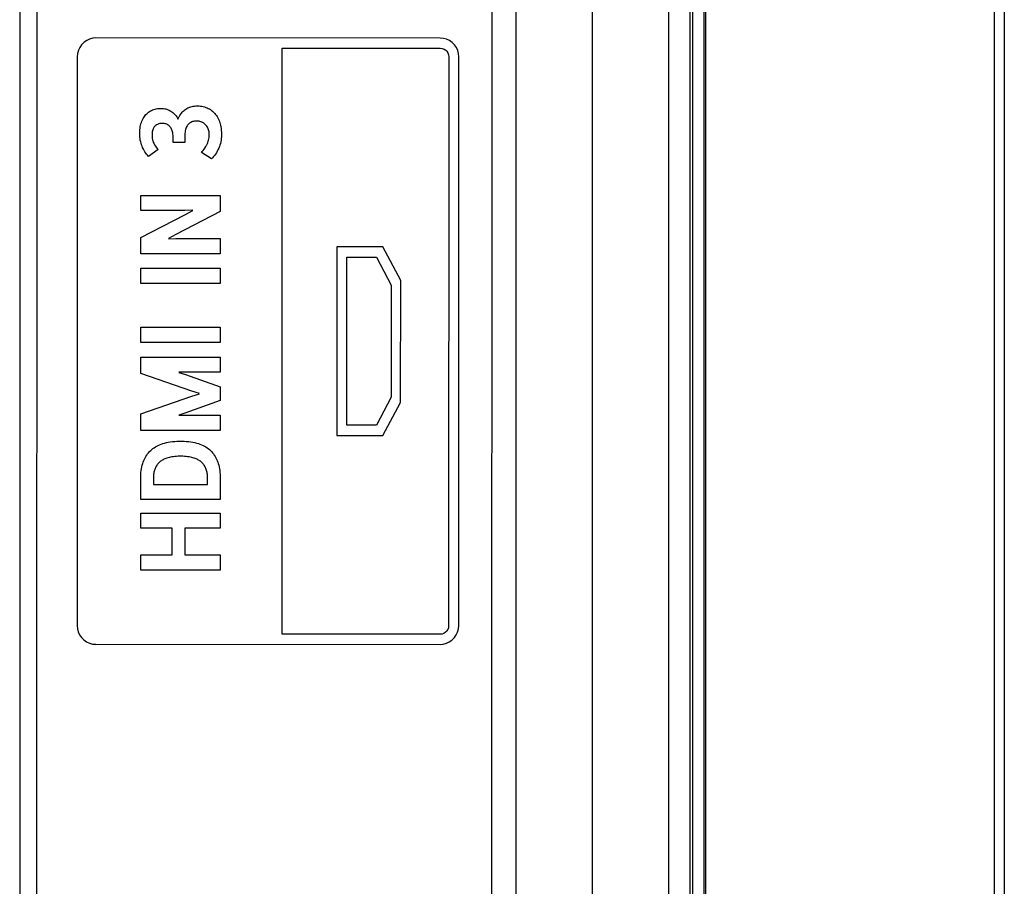
# Model space of a CAD drawing. Units: millimetres. Extents: x 0 to 1189, y 0 to 841.
# Drawn here: x 1097 to 1110, y 233 to 244 of the extents above; entities that cross this region are included whole.
import ezdxf

# ---------------------------------------------------------------- set-up
doc = ezdxf.new("R2010")
doc.units = ezdxf.units.MM
doc.header["$LTSCALE"] = 65.395
doc.layers.add('3_ALL_AXES', color=7, linetype='CONTINUOUS')
doc.layers.add('7_ALL_FEATURES', color=7, linetype='CONTINUOUS')

msp = doc.modelspace()

# ---------------------------------------------------------------- linework, layer by layer
at = {"layer": '3_ALL_AXES', "color": 7, "linetype": 'Continuous'}
for p, q in [((1097.3117, 330.4414), (1097.273, 207.9415)), ((1103.2342, 209.6498), (1103.2724, 330.4431))]:
    msp.add_line(p, q, dxfattribs=at)
at = {"layer": '7_ALL_FEATURES', "color": 7, "linetype": 'Continuous'}
for p, q in [((1104.5617, 200.9757), (1104.5617, 335.0822)), ((1105.5579, 200.9757), (1105.5579, 335.0822)), ((1097.0617, 330.6914), (1097.0617, 207.6914)), ((1103.5617, 209.545), (1103.5617, 330.6914)), ((1097.3117, 330.4411), (1097.273, 207.9411)), ((1103.2342, 209.65), (1103.2724, 330.443)), ((1109.9516, 278.1328), (1109.9516, 208.0266)), ((1105.8367, 277.9051), (1105.8367, 208.5559)), ((1109.8199, 277.862), (1109.8199, 208.3924)), ((1105.8747, 209.0157), (1105.8747, 277.3218)), ((1106.0209, 209.0157), (1106.0209, 277.3218)), ((1106.0441, 209.6176), (1106.0441, 276.7553)), ((1106.0452, 209.6176), (1106.0452, 276.7553)), ((1097.8479, 244.012), (1097.8301, 243.9735)), ((1097.8722, 244.0471), (1097.8479, 244.012)), ((1097.8733, 244.0483), (1097.8722, 244.0471)), ((1097.9037, 244.0786), (1097.8733, 244.0483)), ((1097.9386, 244.103), (1097.9037, 244.0786)), ((1097.9769, 244.1208), (1097.9386, 244.103)), ((1098.0175, 244.1316), (1097.9769, 244.1208)), ((1098.0596, 244.1352), (1098.0175, 244.1316)), ((1102.5671, 244.1338), (1098.0596, 244.1352)), ((1102.6093, 244.1301), (1102.5671, 244.1338)), ((1102.6499, 244.1193), (1102.6093, 244.1301)), ((1102.6882, 244.1015), (1102.6499, 244.1193)), ((1102.7232, 244.0771), (1102.6882, 244.1015)), ((1102.7536, 244.0468), (1102.7232, 244.0771)), ((1102.7547, 244.0454), (1102.7536, 244.0468)), ((1102.7791, 244.0103), (1102.7547, 244.0454)), ((1102.7969, 243.9719), (1102.7791, 244.0103)), ((1097.8156, 243.8903), (1097.8132, 236.4439)), ((1097.8192, 243.9326), (1097.8156, 243.8903)), ((1097.8301, 243.9735), (1097.8192, 243.9326)), ((1100.4966, 236.3299), (1100.499, 244.0022)), ((1100.499, 244.0022), (1102.5671, 244.0015)), ((1102.5671, 244.0015), (1102.5931, 243.9984)), ((1102.5931, 243.9984), (1102.6176, 243.9893)), ((1102.6176, 243.9893), (1102.6396, 243.9746)), ((1102.6396, 243.9746), (1102.6522, 243.9619)), ((1102.6522, 243.9619), (1102.6669, 243.9397)), ((1102.6669, 243.9397), (1102.676, 243.915)), ((1102.676, 243.915), (1102.679, 243.8887)), ((1102.679, 243.8887), (1102.6767, 236.4423)), ((1102.8077, 243.931), (1102.7969, 243.9719)), ((1102.8113, 243.8887), (1102.8077, 243.931)), ((1102.809, 236.4423), (1102.8113, 243.8887)), ((1099.2882, 243.2306), (1099.3028, 243.2353)), ((1099.3028, 243.2353), (1099.3182, 243.2391)), ((1099.3182, 243.2391), (1099.3343, 243.2421)), ((1099.3343, 243.2421), (1099.3513, 243.2442)), ((1099.3513, 243.2442), (1099.3692, 243.2454)), ((1099.3692, 243.2454), (1099.3831, 243.2457)), ((1099.3831, 243.2457), (1099.3892, 243.2457)), ((1099.3892, 243.2457), (1099.4095, 243.2449)), ((1099.4095, 243.2449), (1099.4288, 243.2431)), ((1099.4288, 243.2431), (1099.4472, 243.2405)), ((1099.4472, 243.2405), (1099.465, 243.237)), ((1099.465, 243.237), (1099.4821, 243.2325)), ((1098.6851, 243.0944), (1098.6941, 243.1078)), ((1098.6941, 243.1078), (1098.7036, 243.1201)), ((1098.7036, 243.1201), (1098.7136, 243.1315)), ((1098.7136, 243.1315), (1098.7243, 243.1426)), ((1098.7243, 243.1426), (1098.7357, 243.1529)), ((1098.7357, 243.1529), (1098.7477, 243.1624)), ((1098.7477, 243.1624), (1098.7604, 243.1712)), ((1098.7604, 243.1712), (1098.7739, 243.1793)), ((1098.7739, 243.1793), (1098.7882, 243.1866)), ((1098.7882, 243.1866), (1098.8013, 243.1925)), ((1098.8013, 243.1925), (1098.8171, 243.1983)), ((1098.8171, 243.1983), (1098.8332, 243.2032)), ((1098.8332, 243.2032), (1098.8498, 243.2072)), ((1098.8498, 243.2072), (1098.8668, 243.2102)), ((1098.8668, 243.2102), (1098.8843, 243.2123)), ((1098.8843, 243.2123), (1098.9021, 243.2134)), ((1098.9021, 243.2134), (1098.9128, 243.2136)), ((1098.9128, 243.2136), (1098.9288, 243.213)), ((1098.9288, 243.213), (1098.9445, 243.2115)), ((1098.9445, 243.2115), (1098.96, 243.209)), ((1098.96, 243.209), (1098.9751, 243.2056)), ((1098.9751, 243.2056), (1098.99, 243.2011)), ((1098.99, 243.2011), (1099.0046, 243.1956)), ((1099.0046, 243.1956), (1099.0189, 243.1892)), ((1099.0189, 243.1892), (1099.033, 243.1817)), ((1099.033, 243.1817), (1099.042, 243.1764)), ((1099.042, 243.1764), (1099.0551, 243.1677)), ((1099.0551, 243.1677), (1099.0675, 243.1583)), ((1099.0675, 243.1583), (1099.079, 243.1483)), ((1099.079, 243.1483), (1099.0899, 243.1375)), ((1099.0899, 243.1375), (1099.0999, 243.126)), ((1099.0999, 243.126), (1099.1093, 243.1139)), ((1099.1093, 243.1139), (1099.118, 243.1009)), ((1099.1397, 243.0901), (1099.1479, 243.1055)), ((1099.1479, 243.1055), (1099.1524, 243.113)), ((1099.1524, 243.113), (1099.157, 243.1203)), ((1099.157, 243.1203), (1099.1671, 243.1347)), ((1099.1671, 243.1347), (1099.178, 243.1487)), ((1099.178, 243.1487), (1099.1899, 243.1622)), ((1099.1899, 243.1622), (1099.2028, 243.1752)), ((1099.2028, 243.1752), (1099.2167, 243.1878)), ((1099.2167, 243.1878), (1099.2249, 243.1947)), ((1099.2249, 243.1947), (1099.2364, 243.2035)), ((1099.2364, 243.2035), (1099.2484, 243.2115)), ((1099.2484, 243.2115), (1099.2611, 243.2187)), ((1099.2611, 243.2187), (1099.2743, 243.225)), ((1099.2743, 243.225), (1099.2882, 243.2306)), ((1099.4821, 243.2325), (1099.4987, 243.2272)), ((1099.4987, 243.2272), (1099.5148, 243.2209)), ((1099.5148, 243.2209), (1099.5303, 243.2137)), ((1099.5303, 243.2137), (1099.5452, 243.2057)), ((1099.5452, 243.2057), (1099.5594, 243.1969)), ((1099.5594, 243.1969), (1099.5731, 243.1872)), ((1099.5731, 243.1872), (1099.5862, 243.1766)), ((1099.5862, 243.1766), (1099.5988, 243.1652)), ((1099.5988, 243.1652), (1099.6109, 243.1529)), ((1099.6109, 243.1529), (1099.6152, 243.148)), ((1099.6152, 243.148), (1099.626, 243.1349)), ((1099.626, 243.1349), (1099.6362, 243.1209)), ((1099.6362, 243.1209), (1099.6458, 243.1059)), ((1099.6458, 243.1059), (1099.6548, 243.0899)), ((1098.64, 242.9752), (1098.644, 242.9944)), ((1098.644, 242.9944), (1098.6489, 243.0128)), ((1098.6489, 243.0128), (1098.6545, 243.0304)), ((1098.6545, 243.0304), (1098.661, 243.0472)), ((1098.661, 243.0472), (1098.6686, 243.0642)), ((1098.6686, 243.0642), (1098.6766, 243.0799)), ((1098.6766, 243.0799), (1098.6851, 243.0944)), ((1098.8297, 242.9798), (1098.8231, 242.9723)), ((1098.8374, 242.9872), (1098.8297, 242.9798)), ((1098.8456, 242.9938), (1098.8374, 242.9872)), ((1098.8545, 242.9996), (1098.8456, 242.9938)), ((1098.864, 243.0045), (1098.8545, 242.9996)), ((1098.8742, 243.0086), (1098.864, 243.0045)), ((1098.885, 243.012), (1098.8742, 243.0086)), ((1098.8967, 243.0144), (1098.885, 243.012)), ((1098.9091, 243.016), (1098.8967, 243.0144)), ((1098.9225, 243.0167), (1098.9091, 243.016)), ((1098.9253, 243.0167), (1098.9225, 243.0167)), ((1098.9389, 243.0163), (1098.9253, 243.0167)), ((1098.9518, 243.0149), (1098.9389, 243.0163)), ((1098.964, 243.0126), (1098.9518, 243.0149)), ((1098.9753, 243.0094), (1098.964, 243.0126)), ((1098.986, 243.0055), (1098.9753, 243.0094)), ((1098.996, 243.0007), (1098.986, 243.0055)), ((1099.0054, 242.995), (1098.996, 243.0007)), ((1099.0099, 242.9919), (1099.0054, 242.995)), ((1099.0143, 242.9885), (1099.0099, 242.9919)), ((1099.0227, 242.9811), (1099.0143, 242.9885)), ((1099.0305, 242.9728), (1099.0227, 242.9811)), ((1099.118, 243.1009), (1099.1259, 243.0872)), ((1099.1259, 243.0872), (1099.1324, 243.0743)), ((1099.1324, 243.0743), (1099.1397, 243.0901)), ((1099.2532, 242.984), (1099.2474, 242.9738)), ((1099.2594, 242.9932), (1099.2532, 242.984)), ((1099.2662, 243.0013), (1099.2594, 242.9932)), ((1099.2749, 243.0101), (1099.2662, 243.0013)), ((1099.2841, 243.0178), (1099.2749, 243.0101)), ((1099.2937, 243.0247), (1099.2841, 243.0178)), ((1099.3039, 243.0307), (1099.2937, 243.0247)), ((1099.3145, 243.0357), (1099.3039, 243.0307)), ((1099.3257, 243.04), (1099.3145, 243.0357)), ((1099.3375, 243.0433), (1099.3257, 243.04)), ((1099.35, 243.0458), (1099.3375, 243.0433)), ((1099.3632, 243.0473), (1099.35, 243.0458)), ((1099.3772, 243.0479), (1099.3632, 243.0473)), ((1099.3792, 243.048), (1099.3772, 243.0479)), ((1099.3826, 243.0479), (1099.3792, 243.048)), ((1099.3963, 243.0472), (1099.3826, 243.0479)), ((1099.4094, 243.0455), (1099.3963, 243.0472)), ((1099.4219, 243.0429), (1099.4094, 243.0455)), ((1099.4339, 243.0394), (1099.4219, 243.0429)), ((1099.4454, 243.0349), (1099.4339, 243.0394)), ((1099.4509, 243.0324), (1099.4454, 243.0349)), ((1099.4564, 243.0296), (1099.4509, 243.0324)), ((1099.4669, 243.0234), (1099.4564, 243.0296)), ((1099.477, 243.0162), (1099.4669, 243.0234)), ((1099.4867, 243.008), (1099.477, 243.0162)), ((1099.496, 242.9989), (1099.4867, 243.008)), ((1099.5045, 242.9893), (1099.496, 242.9989)), ((1099.5121, 242.9792), (1099.5045, 242.9893)), ((1099.5189, 242.9685), (1099.5121, 242.9792)), ((1099.6548, 243.0899), (1099.6633, 243.0729)), ((1099.6633, 243.0729), (1099.6712, 243.0547)), ((1099.6712, 243.0547), (1099.6785, 243.0354)), ((1099.6785, 243.0354), (1099.6801, 243.0305)), ((1099.6801, 243.0305), (1099.6859, 243.0116)), ((1099.6859, 243.0116), (1099.6909, 242.9918)), ((1099.6909, 242.9918), (1099.6951, 242.971)), ((1098.6328, 242.8903), (1098.6332, 242.9115)), ((1098.6328, 242.8876), (1098.6328, 242.8903)), ((1098.6334, 242.8641), (1098.6328, 242.8876)), ((1098.6332, 242.9115), (1098.6346, 242.9338)), ((1098.635, 242.8413), (1098.6334, 242.8641)), ((1098.6346, 242.9338), (1098.6368, 242.955)), ((1098.6368, 242.955), (1098.64, 242.9752)), ((1098.794, 242.875), (1098.7938, 242.864)), ((1098.7938, 242.864), (1098.7941, 242.8502)), ((1098.7951, 242.8916), (1098.794, 242.875)), ((1098.7941, 242.8502), (1098.7954, 242.8335)), ((1098.797, 242.9068), (1098.7951, 242.8916)), ((1098.7997, 242.9206), (1098.797, 242.9068)), ((1098.8031, 242.9331), (1098.7997, 242.9206)), ((1098.8071, 242.9444), (1098.8031, 242.9331)), ((1098.8119, 242.9547), (1098.8071, 242.9444)), ((1098.8172, 242.964), (1098.8119, 242.9547)), ((1098.8231, 242.9723), (1098.8172, 242.964)), ((1099.0377, 242.9638), (1099.0305, 242.9728)), ((1099.0442, 242.9541), (1099.0377, 242.9638)), ((1099.0499, 242.9436), (1099.0442, 242.9541)), ((1099.0549, 242.9323), (1099.0499, 242.9436)), ((1099.0593, 242.9201), (1099.0549, 242.9323)), ((1099.0628, 242.9068), (1099.0593, 242.9201)), ((1099.0656, 242.8925), (1099.0628, 242.9068)), ((1099.0676, 242.877), (1099.0656, 242.8925)), ((1099.0687, 242.8602), (1099.0676, 242.877)), ((1099.0689, 242.8482), (1099.0687, 242.8602)), ((1099.0689, 242.7679), (1099.0689, 242.8482)), ((1099.224, 242.8482), (1099.2239, 242.7678)), ((1099.2242, 242.8635), (1099.224, 242.8482)), ((1099.2253, 242.8842), (1099.2242, 242.8635)), ((1099.2273, 242.9031), (1099.2253, 242.8842)), ((1099.23, 242.9202), (1099.2273, 242.9031)), ((1099.2334, 242.9357), (1099.23, 242.9202)), ((1099.2375, 242.9497), (1099.2334, 242.9357)), ((1099.2422, 242.9624), (1099.2375, 242.9497)), ((1099.2474, 242.9738), (1099.2422, 242.9624)), ((1099.5248, 242.9573), (1099.5189, 242.9685)), ((1099.5299, 242.9454), (1099.5248, 242.9573)), ((1099.5341, 242.933), (1099.5299, 242.9454)), ((1099.5375, 242.9198), (1099.5341, 242.933)), ((1099.5401, 242.9058), (1099.5375, 242.9198)), ((1099.5417, 242.891), (1099.5401, 242.9058)), ((1099.5402, 242.8326), (1099.5418, 242.8504)), ((1099.5424, 242.8752), (1099.5417, 242.891)), ((1099.5418, 242.8504), (1099.5424, 242.8688)), ((1099.5425, 242.8713), (1099.5424, 242.8752)), ((1099.5424, 242.8688), (1099.5425, 242.8713)), ((1099.6951, 242.971), (1099.6984, 242.9491)), ((1099.6984, 242.9491), (1099.7009, 242.926)), ((1099.7009, 242.926), (1099.7025, 242.9017)), ((1099.7031, 242.8611), (1099.7021, 242.8389)), ((1099.7025, 242.9017), (1099.7032, 242.876)), ((1099.7032, 242.8713), (1099.7031, 242.8611)), ((1099.7032, 242.876), (1099.7032, 242.8713)), ((1098.6375, 242.8192), (1098.635, 242.8413)), ((1098.641, 242.7977), (1098.6375, 242.8192)), ((1098.6454, 242.7768), (1098.641, 242.7977)), ((1098.6507, 242.7565), (1098.6454, 242.7768)), ((1098.6569, 242.7369), (1098.6507, 242.7565)), ((1098.6639, 242.7178), (1098.6569, 242.7369)), ((1098.6712, 242.7005), (1098.6639, 242.7178)), ((1098.7954, 242.8335), (1098.7976, 242.8174)), ((1098.7976, 242.8174), (1098.8008, 242.8019)), ((1098.8008, 242.8019), (1098.8048, 242.787)), ((1098.8048, 242.787), (1098.8072, 242.7797)), ((1098.8072, 242.7797), (1098.8098, 242.7726)), ((1098.8098, 242.7726), (1098.8157, 242.7586)), ((1098.8157, 242.7586), (1098.8179, 242.7543)), ((1098.8179, 242.7543), (1098.8277, 242.7366)), ((1098.8277, 242.7366), (1098.8381, 242.7198)), ((1098.8381, 242.7198), (1098.8493, 242.7038)), ((1099.2239, 242.7678), (1099.0689, 242.7679)), ((1099.4975, 242.7127), (1099.5087, 242.7326)), ((1099.5087, 242.7326), (1099.5112, 242.7374)), ((1099.5112, 242.7374), (1099.5183, 242.752)), ((1099.5183, 242.752), (1099.5245, 242.7671)), ((1099.5245, 242.7671), (1099.5298, 242.7826)), ((1099.5298, 242.7826), (1099.5342, 242.7987)), ((1099.5342, 242.7987), (1099.5377, 242.8153)), ((1099.5377, 242.8153), (1099.5402, 242.8326)), ((1099.6826, 242.7338), (1099.6759, 242.7139)), ((1099.6885, 242.754), (1099.6826, 242.7338)), ((1099.6933, 242.7747), (1099.6885, 242.754)), ((1099.6972, 242.7957), (1099.6933, 242.7747)), ((1099.7001, 242.8171), (1099.6972, 242.7957)), ((1099.7021, 242.8389), (1099.7001, 242.8171)), ((1098.6803, 242.681), (1098.6712, 242.7005)), ((1098.69, 242.6627), (1098.6803, 242.681)), ((1098.7003, 242.6454), (1098.69, 242.6627)), ((1098.7111, 242.629), (1098.7003, 242.6454)), ((1098.7226, 242.6136), (1098.7111, 242.629)), ((1098.7346, 242.5991), (1098.7226, 242.6136)), ((1098.7472, 242.5854), (1098.7346, 242.5991)), ((1098.8739, 242.6737), (1098.7472, 242.5854)), ((1098.8493, 242.7038), (1098.8612, 242.6884)), ((1098.8612, 242.6884), (1098.8739, 242.6737)), ((1099.4402, 242.6381), (1099.452, 242.6502)), ((1099.5732, 242.5526), (1099.4402, 242.6381)), ((1099.452, 242.6502), (1099.4635, 242.6636)), ((1099.4635, 242.6636), (1099.4749, 242.6784)), ((1099.4749, 242.6784), (1099.4862, 242.6947)), ((1099.4862, 242.6947), (1099.4975, 242.7127)), ((1099.6137, 242.5988), (1099.601, 242.5827)), ((1099.6257, 242.6156), (1099.6137, 242.5988)), ((1099.637, 242.6331), (1099.6257, 242.6156)), ((1099.6475, 242.6514), (1099.637, 242.6331)), ((1099.6574, 242.6706), (1099.6475, 242.6514)), ((1099.6666, 242.6907), (1099.6574, 242.6706)), ((1099.6681, 242.6943), (1099.6666, 242.6907)), ((1099.6721, 242.704), (1099.6681, 242.6943)), ((1099.6759, 242.7139), (1099.6721, 242.704)), ((1099.5875, 242.5673), (1099.5732, 242.5526)), ((1099.601, 242.5827), (1099.5875, 242.5673)), ((1098.648, 242.0734), (1099.6876, 242.0731)), ((1098.648, 241.8756), (1098.648, 242.0734)), ((1099.6876, 242.0731), (1099.6875, 241.863)), ((1098.6479, 241.5227), (1099.2221, 241.8182)), ((1099.2221, 241.8754), (1098.648, 241.8756)), ((1099.6875, 241.863), (1099.1045, 241.5612)), ((1099.3303, 241.8799), (1099.2221, 241.8754)), ((1099.2221, 241.8182), (1099.3303, 241.8769)), ((1099.1045, 241.5612), (1099.0098, 241.5104)), ((1098.6478, 241.3109), (1098.6479, 241.5227)), ((1099.0098, 241.5058), (1099.1045, 241.5089)), ((1099.1045, 241.5089), (1099.6874, 241.5088)), ((1099.6874, 241.5088), (1099.6873, 241.3106)), ((1099.6873, 241.3106), (1098.6478, 241.3109)), ((1101.2148, 241.4019), (1101.214, 238.9297)), ((1101.8158, 241.4017), (1101.2148, 241.4019)), ((1102.0518, 240.9606), (1101.8158, 241.4017)), ((1101.3456, 239.0654), (1101.3463, 241.2661)), ((1101.3463, 241.2661), (1101.7348, 241.266)), ((1101.7348, 241.266), (1101.9236, 240.8979)), ((1098.6477, 241.1206), (1099.6873, 241.1202)), ((1098.6477, 240.9228), (1098.6477, 241.1206)), ((1099.6873, 241.1202), (1099.6872, 240.9225)), ((1099.6872, 240.9225), (1098.6477, 240.9228)), ((1102.0475, 239.3635), (1102.0518, 240.9606)), ((1101.9236, 240.8979), (1101.9231, 239.4336)), ((1098.6474, 240.1509), (1098.6475, 240.349)), ((1098.6475, 240.349), (1099.687, 240.3487)), ((1099.687, 240.3487), (1099.687, 240.1505)), ((1099.687, 240.1505), (1098.6474, 240.1509)), ((1098.6473, 239.7443), (1098.6474, 239.9591)), ((1098.6474, 239.9591), (1099.6869, 239.9587)), ((1099.6869, 239.9587), (1099.6869, 239.7593)), ((1099.6869, 239.7593), (1099.1439, 239.7595)), ((1099.1439, 239.7581), (1099.2304, 239.7284)), ((1099.3138, 239.5136), (1098.6473, 239.7443)), ((1099.2304, 239.7284), (1099.6868, 239.5689)), ((1099.4148, 239.4812), (1099.3138, 239.5136)), ((1099.6868, 239.5689), (1099.6867, 239.3897)), ((1098.6471, 239.2138), (1099.3138, 239.4456)), ((1099.6867, 239.3897), (1099.2381, 239.2305)), ((1099.3138, 239.4456), (1099.4148, 239.478)), ((1101.9231, 239.4336), (1101.7341, 239.0653)), ((1101.815, 238.9295), (1102.0475, 239.3635)), ((1098.6471, 238.9988), (1098.6471, 239.2138)), ((1099.2381, 239.2305), (1099.1437, 239.198)), ((1099.1437, 239.1963), (1099.6867, 239.1962)), ((1099.6867, 239.1962), (1099.6866, 238.9985)), ((1099.6866, 238.9985), (1098.6471, 238.9988)), ((1101.7341, 239.0653), (1101.3456, 239.0654)), ((1099.0336, 238.8486), (1099.0614, 238.8522)), ((1099.0614, 238.8522), (1099.0905, 238.8549)), ((1099.0905, 238.8549), (1099.121, 238.8568)), ((1099.121, 238.8568), (1099.1531, 238.8577)), ((1099.1531, 238.8577), (1099.1665, 238.8578)), ((1099.1665, 238.8578), (1099.1815, 238.8576)), ((1099.1815, 238.8576), (1099.2141, 238.8567)), ((1099.2141, 238.8567), (1099.245, 238.8548)), ((1099.245, 238.8548), (1099.2744, 238.852)), ((1099.2744, 238.852), (1099.3023, 238.8484)), ((1101.214, 238.9297), (1101.815, 238.9295)), ((1098.7623, 238.7209), (1098.7763, 238.735)), ((1098.7763, 238.735), (1098.7905, 238.7477)), ((1098.7905, 238.7477), (1098.8055, 238.7598)), ((1098.8055, 238.7598), (1098.8213, 238.7713)), ((1098.8213, 238.7713), (1098.8379, 238.7821)), ((1098.8379, 238.7821), (1098.8555, 238.7922)), ((1098.8555, 238.7922), (1098.874, 238.8017)), ((1098.874, 238.8017), (1098.8935, 238.8105)), ((1098.8935, 238.8105), (1098.914, 238.8187)), ((1098.914, 238.8187), (1098.9356, 238.8261)), ((1098.9356, 238.8261), (1098.9583, 238.8329)), ((1098.9583, 238.8329), (1098.9822, 238.8389)), ((1098.9822, 238.8389), (1099.0073, 238.8441)), ((1099.0073, 238.8441), (1099.0336, 238.8486)), ((1099.3023, 238.8484), (1099.3288, 238.8439)), ((1099.3288, 238.8439), (1099.354, 238.8387)), ((1099.354, 238.8387), (1099.3779, 238.8326)), ((1099.3779, 238.8326), (1099.4006, 238.8259)), ((1099.4006, 238.8259), (1099.4221, 238.8185)), ((1099.4221, 238.8185), (1099.4426, 238.8104)), ((1099.4426, 238.8104), (1099.462, 238.8016)), ((1099.462, 238.8016), (1099.4804, 238.7922)), ((1099.4804, 238.7922), (1099.4978, 238.7821)), ((1099.4978, 238.7821), (1099.5144, 238.7713)), ((1099.5144, 238.7713), (1099.53, 238.76)), ((1099.53, 238.76), (1099.5449, 238.7479)), ((1099.5449, 238.7479), (1099.5589, 238.7352)), ((1099.5589, 238.7352), (1099.5727, 238.7213)), ((1098.6787, 238.5843), (1098.6864, 238.604)), ((1098.6864, 238.604), (1098.6949, 238.6228)), ((1098.6949, 238.6228), (1098.7042, 238.6409)), ((1098.7042, 238.6409), (1098.7143, 238.6583)), ((1098.7143, 238.6583), (1098.7251, 238.6749)), ((1098.7251, 238.6749), (1098.7367, 238.6909)), ((1098.7367, 238.6909), (1098.7428, 238.6987)), ((1098.7428, 238.6987), (1098.7491, 238.7062)), ((1098.7491, 238.7062), (1098.7623, 238.7209)), ((1098.9068, 238.5946), (1098.8976, 238.5872)), ((1098.9167, 238.6017), (1098.9068, 238.5946)), ((1098.9272, 238.6083), (1098.9167, 238.6017)), ((1098.9384, 238.6147), (1098.9272, 238.6083)), ((1098.9502, 238.6207), (1098.9384, 238.6147)), ((1098.9627, 238.6263), (1098.9502, 238.6207)), ((1098.976, 238.6316), (1098.9627, 238.6263)), ((1098.9901, 238.6365), (1098.976, 238.6316)), ((1099.0049, 238.6409), (1098.9901, 238.6365)), ((1099.0207, 238.645), (1099.0049, 238.6409)), ((1099.0373, 238.6486), (1099.0207, 238.645)), ((1099.0549, 238.6518), (1099.0373, 238.6486)), ((1099.0734, 238.6545), (1099.0549, 238.6518)), ((1099.093, 238.6567), (1099.0734, 238.6545)), ((1099.1136, 238.6584), (1099.093, 238.6567)), ((1099.1353, 238.6595), (1099.1136, 238.6584)), ((1099.1582, 238.66), (1099.1353, 238.6595)), ((1099.1665, 238.66), (1099.1582, 238.66)), ((1099.1755, 238.66), (1099.1665, 238.66)), ((1099.1984, 238.6594), (1099.1755, 238.66)), ((1099.2202, 238.6583), (1099.1984, 238.6594)), ((1099.2409, 238.6566), (1099.2202, 238.6583)), ((1099.2605, 238.6544), (1099.2409, 238.6566)), ((1099.279, 238.6517), (1099.2605, 238.6544)), ((1099.2966, 238.6485), (1099.279, 238.6517)), ((1099.3133, 238.6448), (1099.2966, 238.6485)), ((1099.329, 238.6407), (1099.3133, 238.6448)), ((1099.3439, 238.6362), (1099.329, 238.6407)), ((1099.3579, 238.6313), (1099.3439, 238.6362)), ((1099.3712, 238.6261), (1099.3579, 238.6313)), ((1099.3837, 238.6204), (1099.3712, 238.6261)), ((1099.3955, 238.6145), (1099.3837, 238.6204)), ((1099.4066, 238.6081), (1099.3955, 238.6145)), ((1099.417, 238.6014), (1099.4066, 238.6081)), ((1099.4268, 238.5944), (1099.417, 238.6014)), ((1099.436, 238.5871), (1099.4268, 238.5944)), ((1099.5727, 238.7213), (1099.5857, 238.7067)), ((1099.5857, 238.7067), (1099.5979, 238.6915)), ((1099.5979, 238.6915), (1099.6094, 238.6755)), ((1099.6094, 238.6755), (1099.62, 238.6589)), ((1099.62, 238.6589), (1099.63, 238.6415)), ((1099.63, 238.6415), (1099.6391, 238.6233)), ((1099.6391, 238.6233), (1099.6475, 238.6044)), ((1099.6475, 238.6044), (1099.6551, 238.5846)), ((1098.6495, 238.4474), (1098.6523, 238.4727)), ((1098.6523, 238.4727), (1098.6559, 238.497)), ((1098.6559, 238.497), (1098.6603, 238.5202)), ((1098.6603, 238.5202), (1098.6657, 238.5425)), ((1098.6657, 238.5425), (1098.6718, 238.5638)), ((1098.6718, 238.5638), (1098.6787, 238.5843)), ((1098.825, 238.4755), (1098.8216, 238.4628)), ((1098.829, 238.4876), (1098.825, 238.4755)), ((1098.8335, 238.4993), (1098.829, 238.4876)), ((1098.8385, 238.5106), (1098.8335, 238.4993)), ((1098.8441, 238.5214), (1098.8385, 238.5106)), ((1098.8501, 238.5319), (1098.8441, 238.5214)), ((1098.8567, 238.542), (1098.8501, 238.5319)), ((1098.8638, 238.5518), (1098.8567, 238.542)), ((1098.8714, 238.5611), (1098.8638, 238.5518)), ((1098.8796, 238.5702), (1098.8714, 238.5611)), ((1098.8883, 238.5789), (1098.8796, 238.5702)), ((1098.8976, 238.5872), (1098.8883, 238.5789)), ((1099.4453, 238.5787), (1099.436, 238.5871)), ((1099.454, 238.57), (1099.4453, 238.5787)), ((1099.4621, 238.561), (1099.454, 238.57)), ((1099.4697, 238.5516), (1099.4621, 238.561)), ((1099.4733, 238.5467), (1099.4697, 238.5516)), ((1099.4767, 238.5418), (1099.4733, 238.5467)), ((1099.4833, 238.5317), (1099.4767, 238.5418)), ((1099.4893, 238.5212), (1099.4833, 238.5317)), ((1099.4948, 238.5103), (1099.4893, 238.5212)), ((1099.4998, 238.499), (1099.4948, 238.5103)), ((1099.5043, 238.4873), (1099.4998, 238.499)), ((1099.5082, 238.4751), (1099.5043, 238.4873)), ((1099.5117, 238.4625), (1099.5082, 238.4751)), ((1099.6551, 238.5846), (1099.662, 238.564)), ((1099.662, 238.564), (1099.6681, 238.5424)), ((1099.6681, 238.5424), (1099.6733, 238.5199)), ((1099.6733, 238.5199), (1099.6777, 238.4965)), ((1099.6777, 238.4965), (1099.6813, 238.472)), ((1099.6813, 238.472), (1099.6839, 238.4464)), ((1098.6468, 238.0923), (1098.6469, 238.3845)), ((1098.6469, 238.3935), (1098.6477, 238.421)), ((1098.6469, 238.3845), (1098.6469, 238.3935)), ((1098.6477, 238.421), (1098.6495, 238.4474)), ((1098.8125, 238.392), (1098.8124, 238.3831)), ((1098.8124, 238.3831), (1098.8124, 238.2901)), ((1098.8132, 238.4073), (1098.8125, 238.392)), ((1098.8144, 238.422), (1098.8132, 238.4073)), ((1098.8163, 238.4361), (1098.8144, 238.422)), ((1098.8186, 238.4497), (1098.8163, 238.4361)), ((1098.8216, 238.4628), (1098.8186, 238.4497)), ((1099.5146, 238.4494), (1099.5117, 238.4625)), ((1099.5169, 238.4357), (1099.5146, 238.4494)), ((1099.5188, 238.4215), (1099.5169, 238.4357)), ((1099.52, 238.4068), (1099.5188, 238.4215)), ((1099.5206, 238.3914), (1099.52, 238.4068)), ((1099.5207, 238.3829), (1099.5206, 238.3914)), ((1099.5207, 238.2899), (1099.5207, 238.3829)), ((1099.6839, 238.4464), (1099.6856, 238.4196)), ((1099.6856, 238.4196), (1099.6864, 238.3918)), ((1099.6864, 238.3841), (1099.6863, 238.092)), ((1099.6864, 238.3918), (1099.6864, 238.3841)), ((1098.8124, 238.2901), (1099.5207, 238.2899)), ((1099.6863, 238.092), (1098.6468, 238.0923)), ((1098.6467, 237.9161), (1099.6863, 237.9158)), ((1098.6467, 237.7178), (1098.6467, 237.9161)), ((1099.6863, 237.9158), (1099.6862, 237.7175)), ((1099.0597, 237.7177), (1098.6467, 237.7178)), ((1099.0596, 237.3683), (1099.0597, 237.7177)), ((1099.2256, 237.7177), (1099.2255, 237.3682)), ((1099.6862, 237.7175), (1099.2256, 237.7177)), ((1098.6465, 237.3684), (1099.0596, 237.3683)), ((1098.6465, 237.1707), (1098.6465, 237.3684)), ((1099.2255, 237.3682), (1099.6861, 237.3681)), ((1099.6861, 237.3681), (1099.686, 237.1704)), ((1099.686, 237.1704), (1098.6465, 237.1707)), ((1097.8132, 236.4439), (1097.8169, 236.4014)), ((1102.6736, 236.416), (1102.6645, 236.3912)), ((1102.6767, 236.4423), (1102.6736, 236.416)), ((1102.8053, 236.3999), (1102.809, 236.4423)), ((1097.8169, 236.4014), (1097.8277, 236.3605)), ((1097.8277, 236.3605), (1097.8455, 236.3219)), ((1097.8455, 236.3219), (1097.8698, 236.2868)), ((1097.8698, 236.2868), (1097.8709, 236.2854)), ((1097.8709, 236.2854), (1097.9013, 236.2551)), ((1102.5647, 236.3293), (1100.4966, 236.3299)), ((1102.5906, 236.3323), (1102.5647, 236.3293)), ((1102.6151, 236.3414), (1102.5906, 236.3323)), ((1102.6371, 236.3562), (1102.6151, 236.3414)), ((1102.6498, 236.3689), (1102.6371, 236.3562)), ((1102.6645, 236.3912), (1102.6498, 236.3689)), ((1102.7206, 236.2536), (1102.7511, 236.2839)), ((1102.7511, 236.2839), (1102.7523, 236.2854)), ((1102.7523, 236.2854), (1102.7766, 236.3205)), ((1102.7766, 236.3205), (1102.7945, 236.359)), ((1102.7945, 236.359), (1102.8053, 236.3999)), ((1097.9013, 236.2551), (1097.9362, 236.2307)), ((1097.9362, 236.2307), (1097.9744, 236.2129)), ((1097.9744, 236.2129), (1098.015, 236.2021)), ((1098.015, 236.2021), (1098.0571, 236.1984)), ((1098.0571, 236.1984), (1102.5646, 236.197)), ((1102.5646, 236.197), (1102.6067, 236.2006)), ((1102.6067, 236.2006), (1102.6474, 236.2114)), ((1102.6474, 236.2114), (1102.6857, 236.2292)), ((1102.6857, 236.2292), (1102.7206, 236.2536))]:
    msp.add_line(p, q, dxfattribs=at)

doc.saveas('drawing.dxf')
